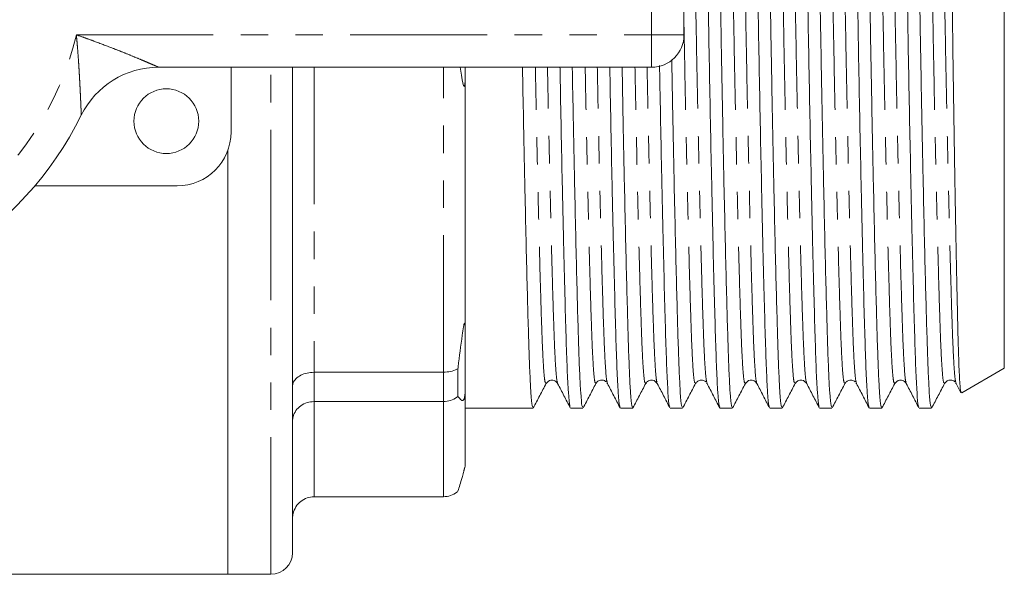
# Model space of a CAD drawing. Units: millimetres. Extents: x 141 to 265, y 82 to 276.
# Drawn here: x 220 to 265, y 82 to 108 of the extents above; entities that cross this region are included whole.
import ezdxf

# ---------------------------------------------------------------- set-up
doc = ezdxf.new("R2010")
doc.units = ezdxf.units.MM
doc.linetypes.add('PHANTOM', pattern=[12.7, 6.35, -1.27, 1.27, -1.27, 1.27, -1.27])

msp = doc.modelspace()

# ---------------------------------------------------------------- linework, layer by layer
at = {"color": 7, "linetype": 'Continuous', "lineweight": 15}
for p, q in [((265.334, 91.738), (265.334, 127.103)), ((250.484, 114.19), (250.484, 107.19)), ((248.984, 105.69), (226.124, 105.69)), ((229.484, 105.69), (229.484, 102.69)), ((232.334, 96.94), (232.334, 105.69)), ((240.334, 105.314), (240.334, 105.69)), ((240.334, 105.314), (240.334, 93.566)), ((229.334, 101.837), (229.334, 96.44)), ((229.334, 82.19), (229.334, 101.837)), ((226.984, 100.19), (220.386, 100.19)), ((232.334, 83.19), (232.334, 96.94)), ((229.334, 96.44), (229.334, 82.19)), ((240.334, 90.712), (240.334, 93.566)), ((239.334, 91.553), (233.334, 91.553)), ((240.001, 91.719), (240.001, 90.432)), ((263.361, 90.598), (265.334, 91.738)), ((244.629, 91.092), (244.627, 91.095)), ((246.907, 91.063), (246.936, 91.033)), ((248.712, 91.056), (248.711, 91.058)), ((249.247, 91.093), (249.245, 91.095)), ((251.525, 91.064), (251.554, 91.033)), ((253.865, 91.092), (253.863, 91.095)), ((255.64, 91.055), (255.638, 91.058)), ((256.174, 91.093), (256.172, 91.095)), ((258.452, 91.064), (258.481, 91.033)), ((260.792, 91.092), (260.79, 91.095)), ((262.567, 91.055), (262.565, 91.058)), ((263.071, 91.066), (263.099, 91.033)), ((263.099, 91.033), (263.323, 90.6)), ((240.334, 90.712), (240.334, 87.201)), ((233.334, 90.198), (239.334, 90.198)), ((240.334, 89.89), (243.487, 89.89)), ((245.226, 89.89), (245.796, 89.89)), ((247.535, 89.89), (248.105, 89.89)), ((249.844, 89.89), (250.414, 89.89)), ((252.153, 89.89), (252.723, 89.89)), ((254.462, 89.89), (255.032, 89.89)), ((256.771, 89.89), (257.341, 89.89)), ((259.08, 89.89), (259.65, 89.89)), ((261.389, 89.89), (261.959, 89.89)), ((239.334, 85.783), (233.334, 85.783)), ((194.191, 82.19), (229.334, 82.19)), ((229.334, 82.19), (231.334, 82.19))]:
    msp.add_line(p, q, dxfattribs=at)
at = {"color": 8, "linetype": 'PHANTOM', "lineweight": 0}
for p, q in [((248.984, 107.19), (248.984, 114.19)), ((222.313, 107.19), (248.984, 107.19)), ((248.984, 107.19), (250.484, 107.19)), ((248.984, 105.69), (248.984, 107.19)), ((231.334, 96.44), (231.334, 105.69)), ((233.334, 105.69), (233.334, 91.553)), ((239.334, 91.553), (239.334, 105.69)), ((231.334, 82.19), (231.334, 96.44)), ((233.334, 91.553), (233.334, 90.198)), ((239.334, 90.198), (239.334, 91.553)), ((233.334, 90.198), (233.334, 85.783)), ((239.334, 85.783), (239.334, 90.198))]:
    msp.add_line(p, q, dxfattribs=at)
at = {"color": 7, "linetype": 'Continuous', "lineweight": 15, "flags": 128}
msp.add_lwpolyline([(240.11, 105.69), (240.166, 105.325), (240.205, 105.1), (240.232, 104.971), (240.251, 104.893), (240.268, 104.837), (240.285, 104.805), (240.292, 104.801), (240.3, 104.807), (240.307, 104.822), (240.313, 104.847), (240.32, 104.897), (240.331, 105.064), (240.334, 105.314), (240.334, 105.314)], dxfattribs=at)
at = {"color": 7, "linetype": 'Continuous', "lineweight": 15}
msp.add_circle((226.484, 103.19), 1.5, dxfattribs=at)
at = {"color": 8, "linetype": 'PHANTOM', "lineweight": 0}
msp.add_arc((207.984, 110.69), 14.75, 193.7265, 346.2735, dxfattribs=at)
at = {"color": 7, "linetype": 'Continuous', "lineweight": 15}
for centre, radius, start, end in [((248.984, 107.19), 1.5, 270, 0), ((226.124, 101.69), 4, 90, 153.6122), ((207.984, 110.69), 16.25, 206.3878, 333.6122), ((226.984, 102.69), 2.5, 270, 0), ((231.334, 83.19), 1, 270, 0)]:
    msp.add_arc(centre, radius, start, end, dxfattribs=at)
for points, knots in [([(253.891, 131.449), (253.893, 131.453), (253.916, 131.495), (253.959, 131.071), (254.018, 130.168), (254.07, 128.763), (254.123, 126.947), (254.181, 124.704), (254.242, 122.071), (254.304, 119.135), (254.364, 116.01), (254.421, 112.815), (254.472, 109.603), (254.527, 106.4), (254.586, 103.241), (254.644, 100.398), (254.699, 97.936), (254.749, 95.872), (254.796, 94.097), (254.84, 92.621), (254.884, 91.434), (254.934, 90.508), (254.984, 89.946), (255.018, 89.949), (255.032, 89.95)], [0, 0, 0, 0, 0.006342, 0.057824, 0.10844, 0.157611, 0.206783, 0.257399, 0.308881, 0.360583, 0.411845, 0.46204, 0.510832, 0.560544, 0.611517, 0.663146, 0.706212, 0.748896, 0.790837, 0.83171, 0.872583, 0.914524, 0.965787, 1, 1, 1, 1]), ([(256.201, 131.449), (256.203, 131.454), (256.226, 131.495), (256.268, 131.07), (256.327, 130.168), (256.379, 128.763), (256.432, 126.947), (256.49, 124.704), (256.551, 122.071), (256.613, 119.135), (256.673, 116.01), (256.73, 112.815), (256.781, 109.603), (256.836, 106.4), (256.895, 103.241), (256.953, 100.398), (257.008, 97.936), (257.058, 95.872), (257.105, 94.097), (257.149, 92.621), (257.193, 91.434), (257.243, 90.508), (257.293, 89.946), (257.327, 89.949), (257.341, 89.95)], [0, 0, 0, 0, 0.005875, 0.05738, 0.108021, 0.157215, 0.206409, 0.25705, 0.308555, 0.360282, 0.411569, 0.461787, 0.510602, 0.560337, 0.611335, 0.662987, 0.706073, 0.748778, 0.790739, 0.831631, 0.872523, 0.914484, 0.965771, 1, 1, 1, 1]), ([(260.819, 131.45), (260.821, 131.454), (260.844, 131.494), (260.886, 131.07), (260.945, 130.168), (260.997, 128.763), (261.05, 126.947), (261.108, 124.704), (261.169, 122.071), (261.231, 119.135), (261.291, 116.01), (261.348, 112.815), (261.399, 109.603), (261.454, 106.4), (261.513, 103.241), (261.571, 100.398), (261.626, 97.936), (261.676, 95.872), (261.723, 94.097), (261.767, 92.62), (261.811, 91.435), (261.86, 90.529), (261.91, 89.968), (261.944, 89.941), (261.959, 89.929)], [0, 0, 0, 0, 0.005322, 0.056855, 0.107523, 0.156744, 0.205965, 0.256633, 0.308167, 0.359921, 0.411236, 0.461482, 0.510323, 0.560085, 0.611111, 0.662791, 0.705901, 0.748629, 0.790612, 0.831527, 0.872441, 0.914425, 0.962216, 1, 1, 1, 1]), ([(252.139, 89.97), (252.13, 89.973), (252.1, 89.982), (252.051, 90.557), (251.994, 91.632), (251.943, 93.175), (251.888, 95.133), (251.829, 97.514), (251.771, 100.107), (251.716, 102.77), (251.666, 105.383), (251.619, 108.042), (251.575, 110.706), (251.531, 113.37), (251.481, 116.21), (251.424, 119.165), (251.362, 122.098), (251.301, 124.728), (251.243, 126.967), (251.19, 128.78), (251.137, 130.177), (251.079, 131.087), (251.032, 131.514), (251.005, 131.447), (250.998, 131.431)], [0, 0, 0, 0, 0.023172, 0.074455, 0.124671, 0.173483, 0.223215, 0.274209, 0.325859, 0.368943, 0.411645, 0.453603, 0.494493, 0.535383, 0.577341, 0.628625, 0.680348, 0.731851, 0.782488, 0.83168, 0.880871, 0.931509, 0.983011, 1, 1, 1, 1]), ([(251.581, 131.447), (251.584, 131.453), (251.607, 131.496), (251.65, 131.072), (251.709, 130.168), (251.761, 128.763), (251.814, 126.947), (251.872, 124.704), (251.933, 122.071), (251.995, 119.135), (252.055, 116.01), (252.112, 112.815), (252.163, 109.603), (252.218, 106.4), (252.277, 103.241), (252.335, 100.398), (252.39, 97.936), (252.44, 95.872), (252.487, 94.097), (252.531, 92.621), (252.575, 91.434), (252.625, 90.508), (252.675, 89.946), (252.709, 89.949), (252.723, 89.95)], [0, 0, 0, 0, 0.007053, 0.058498, 0.109078, 0.158214, 0.20735, 0.25793, 0.309375, 0.36104, 0.412266, 0.462425, 0.511182, 0.560858, 0.611795, 0.663387, 0.706422, 0.749076, 0.790987, 0.831831, 0.872674, 0.914585, 0.965811, 1, 1, 1, 1]), ([(254.448, 89.97), (254.439, 89.973), (254.409, 89.982), (254.36, 90.557), (254.303, 91.632), (254.252, 93.175), (254.197, 95.133), (254.138, 97.514), (254.08, 100.107), (254.025, 102.77), (253.975, 105.383), (253.928, 108.042), (253.884, 110.706), (253.84, 113.37), (253.79, 116.21), (253.733, 119.165), (253.671, 122.098), (253.61, 124.728), (253.552, 126.967), (253.499, 128.78), (253.446, 130.177), (253.388, 131.087), (253.341, 131.514), (253.314, 131.447), (253.307, 131.431)], [0, 0, 0, 0, 0.023172, 0.074455, 0.124671, 0.173483, 0.223215, 0.27421, 0.325859, 0.368943, 0.411645, 0.453603, 0.494493, 0.535383, 0.577341, 0.628625, 0.680348, 0.731851, 0.782488, 0.83168, 0.880871, 0.931509, 0.983011, 1, 1, 1, 1]), ([(256.757, 89.97), (256.748, 89.973), (256.718, 89.982), (256.669, 90.557), (256.612, 91.632), (256.561, 93.175), (256.506, 95.133), (256.447, 97.514), (256.389, 100.107), (256.334, 102.77), (256.284, 105.383), (256.237, 108.042), (256.193, 110.706), (256.149, 113.37), (256.099, 116.21), (256.042, 119.165), (255.98, 122.098), (255.919, 124.728), (255.861, 126.967), (255.808, 128.78), (255.755, 130.177), (255.697, 131.087), (255.65, 131.514), (255.623, 131.447), (255.616, 131.431)], [0, 0, 0, 0, 0.023172, 0.074456, 0.124671, 0.173483, 0.223216, 0.27421, 0.32586, 0.368943, 0.411645, 0.453603, 0.494493, 0.535383, 0.577341, 0.628625, 0.680348, 0.731851, 0.782489, 0.83168, 0.880871, 0.931509, 0.983011, 1, 1, 1, 1]), ([(259.066, 89.97), (259.057, 89.973), (259.027, 89.982), (258.978, 90.557), (258.921, 91.632), (258.87, 93.175), (258.815, 95.133), (258.756, 97.514), (258.698, 100.107), (258.643, 102.77), (258.593, 105.383), (258.546, 108.042), (258.502, 110.706), (258.458, 113.37), (258.408, 116.21), (258.351, 119.165), (258.289, 122.098), (258.228, 124.728), (258.17, 126.967), (258.117, 128.78), (258.064, 130.177), (258.006, 131.087), (257.959, 131.514), (257.932, 131.447), (257.925, 131.431)], [0, 0, 0, 0, 0.023172, 0.074456, 0.124672, 0.173483, 0.223216, 0.27421, 0.32586, 0.368943, 0.411645, 0.453603, 0.494493, 0.535383, 0.577342, 0.628625, 0.680349, 0.731851, 0.782489, 0.83168, 0.880871, 0.931509, 0.983011, 1, 1, 1, 1]), ([(258.508, 131.447), (258.511, 131.452), (258.534, 131.497), (258.577, 131.072), (258.636, 130.167), (258.688, 128.763), (258.741, 126.947), (258.799, 124.704), (258.86, 122.071), (258.922, 119.135), (258.982, 116.01), (259.039, 112.815), (259.09, 109.603), (259.145, 106.4), (259.204, 103.241), (259.262, 100.398), (259.317, 97.936), (259.367, 95.872), (259.414, 94.097), (259.458, 92.621), (259.502, 91.434), (259.552, 90.508), (259.602, 89.946), (259.636, 89.949), (259.65, 89.95)], [0, 0, 0, 0, 0.007525, 0.058945, 0.109501, 0.158614, 0.207726, 0.258283, 0.309703, 0.361344, 0.412545, 0.46268, 0.511414, 0.561067, 0.61198, 0.663547, 0.706561, 0.749195, 0.791086, 0.83191, 0.872735, 0.914626, 0.965827, 1, 1, 1, 1]), ([(261.375, 89.97), (261.366, 89.973), (261.336, 89.982), (261.287, 90.557), (261.23, 91.632), (261.179, 93.175), (261.124, 95.133), (261.065, 97.514), (261.007, 100.107), (260.952, 102.77), (260.902, 105.383), (260.855, 108.042), (260.811, 110.706), (260.767, 113.37), (260.717, 116.21), (260.66, 119.165), (260.598, 122.098), (260.537, 124.728), (260.479, 126.967), (260.426, 128.78), (260.373, 130.177), (260.315, 131.087), (260.268, 131.514), (260.241, 131.447), (260.234, 131.431)], [0, 0, 0, 0, 0.023173, 0.074456, 0.124672, 0.173484, 0.223216, 0.27421, 0.32586, 0.368944, 0.411645, 0.453604, 0.494494, 0.535384, 0.577342, 0.628625, 0.680349, 0.731851, 0.782489, 0.83168, 0.880871, 0.931509, 0.983011, 1, 1, 1, 1]), ([(262.449, 131.29), (262.454, 131.289), (262.468, 131.285), (262.489, 131.114), (262.514, 130.8), (262.538, 130.331), (262.562, 129.723), (262.585, 128.984), (262.606, 128.12), (262.629, 127.119), (262.652, 126.003), (262.677, 124.787), (262.701, 123.48), (262.726, 122.065), (262.751, 120.573), (262.776, 119.025), (262.801, 117.425), (262.825, 115.759), (262.849, 114.061), (262.872, 112.352), (262.894, 110.637), (262.916, 108.903), (262.94, 107.189), (262.964, 105.516), (262.988, 103.887), (263.013, 102.289), (263.038, 100.758), (263.063, 99.313), (263.088, 97.954), (263.112, 96.67), (263.137, 95.492), (263.16, 94.431), (263.182, 93.487), (263.204, 92.656), (263.227, 91.96), (263.251, 91.405), (263.275, 90.984), (263.3, 90.718), (263.321, 90.56), (263.334, 90.619), (263.338, 90.639)], [0, 0, 0, 0, 0.017054, 0.043759, 0.070649, 0.098124, 0.125801, 0.152506, 0.179396, 0.206877, 0.234564, 0.261134, 0.28789, 0.315232, 0.342777, 0.36926, 0.395927, 0.423175, 0.450622, 0.477105, 0.503772, 0.531023, 0.558479, 0.584849, 0.611404, 0.638541, 0.66588, 0.692142, 0.718586, 0.745605, 0.772823, 0.799084, 0.825528, 0.85255, 0.879774, 0.905943, 0.932297, 0.95923, 0.986363, 1, 1, 1, 1]), ([(249.916, 106.047), (249.934, 105.117), (249.97, 103.109), (250.026, 100.399), (250.081, 97.936), (250.131, 95.872), (250.178, 94.096), (250.222, 92.621), (250.266, 91.434), (250.316, 90.508), (250.366, 89.946), (250.4, 89.949), (250.414, 89.95)], [0, 0, 0, 0, 0.102902, 0.222124, 0.321574, 0.420142, 0.516993, 0.611379, 0.705765, 0.802617, 0.920994, 1, 1, 1, 1]), ([(242.996, 105.69), (243.011, 104.881), (243.046, 102.994), (243.099, 100.4), (243.154, 97.936), (243.204, 95.872), (243.251, 94.096), (243.295, 92.621), (243.339, 91.434), (243.389, 90.508), (243.439, 89.946), (243.473, 89.949), (243.487, 89.95)], [0, 0, 0, 0, 0.090816, 0.211645, 0.312434, 0.41233, 0.510486, 0.606144, 0.701801, 0.799957, 0.919929, 1, 1, 1, 1]), ([(245.212, 89.97), (245.203, 89.973), (245.173, 89.982), (245.124, 90.557), (245.067, 91.632), (245.016, 93.175), (244.961, 95.133), (244.902, 97.514), (244.844, 100.106), (244.789, 102.774), (244.754, 104.603), (244.736, 105.598), (244.734, 105.69)], [0, 0, 0, 0, 0.055699, 0.178977, 0.299688, 0.417025, 0.536574, 0.659157, 0.783315, 0.886882, 0.989531, 1, 1, 1, 1]), ([(245.305, 105.69), (245.32, 104.881), (245.355, 102.994), (245.408, 100.4), (245.463, 97.936), (245.513, 95.872), (245.56, 94.096), (245.604, 92.621), (245.648, 91.434), (245.698, 90.508), (245.748, 89.946), (245.782, 89.949), (245.796, 89.95)], [0, 0, 0, 0, 0.090816, 0.211645, 0.312434, 0.41233, 0.510486, 0.606144, 0.701801, 0.799957, 0.919929, 1, 1, 1, 1]), ([(247.521, 89.97), (247.512, 89.973), (247.482, 89.982), (247.433, 90.557), (247.376, 91.632), (247.325, 93.175), (247.27, 95.133), (247.211, 97.514), (247.153, 100.106), (247.098, 102.774), (247.063, 104.603), (247.045, 105.598), (247.043, 105.69)], [0, 0, 0, 0, 0.0557, 0.178978, 0.299689, 0.417025, 0.536574, 0.659157, 0.783315, 0.886882, 0.989531, 1, 1, 1, 1]), ([(247.614, 105.69), (247.629, 104.881), (247.664, 102.994), (247.717, 100.4), (247.772, 97.936), (247.822, 95.872), (247.869, 94.096), (247.913, 92.621), (247.957, 91.434), (248.007, 90.508), (248.057, 89.946), (248.091, 89.949), (248.105, 89.95)], [0, 0, 0, 0, 0.090816, 0.211645, 0.312434, 0.41233, 0.510486, 0.606144, 0.701801, 0.799957, 0.919929, 1, 1, 1, 1]), ([(249.83, 89.97), (249.821, 89.973), (249.791, 89.982), (249.742, 90.557), (249.685, 91.632), (249.634, 93.175), (249.579, 95.133), (249.52, 97.514), (249.462, 100.106), (249.407, 102.774), (249.371, 104.627), (249.353, 105.647), (249.351, 105.764)], [0, 0, 0, 0, 0.0555436, 0.1784745, 0.2988456, 0.4158512, 0.5350638, 0.6573015, 0.7811098, 0.8843849, 0.9867447, 1, 1, 1, 1]), ([(240.334, 93.566), (240.334, 93.637), (240.333, 93.733), (240.323, 93.814), (240.314, 93.831), (240.307, 93.827), (240.3, 93.815), (240.292, 93.793), (240.279, 93.742), (240.244, 93.563), (240.149, 92.895), (240.07, 92.26), (240.005, 91.75), (240.001, 91.719)], [0, 0, 0, 0, 0.112271, 0.152812, 0.173206, 0.182639, 0.192141, 0.200692, 0.214842, 0.251234, 0.394613, 0.963005, 1, 1, 1, 1]), ([(232.334, 90.903), (232.334, 90.905), (232.335, 90.956), (232.358, 91.079), (232.477, 91.26), (232.704, 91.422), (233.001, 91.532), (233.223, 91.546), (233.334, 91.553)], [0, 0, 0, 0, 0.0069368, 0.151475, 0.3665889, 0.5786662, 0.789308, 1, 1, 1, 1]), ([(239.334, 91.553), (239.445, 91.56), (239.667, 91.575), (239.885, 91.655), (239.985, 91.71), (240.001, 91.719)], [0, 0, 0, 0, 0.456179, 0.912253, 1, 1, 1, 1]), ([(243.501, 89.904), (243.6, 90.092), (243.797, 90.469), (243.995, 90.846), (244.094, 91.034)], [0, 0, 0, 0, 0.500011, 1, 1, 1, 1]), ([(244.094, 91.034), (244.153, 91.103), (244.247, 91.214), (244.526, 91.172), (244.593, 91.08), (244.627, 91.033)], [0, 0, 0, 0, 0.453057, 0.718796, 1, 1, 1, 1]), ([(244.627, 91.033), (244.725, 90.844), (244.919, 90.468), (245.114, 90.092), (245.212, 89.903)], [0, 0, 0, 0, 0.499988, 1, 1, 1, 1]), ([(245.808, 89.9), (245.907, 90.089), (246.105, 90.466), (246.302, 90.843), (246.401, 91.031)], [0, 0, 0, 0, 0.500012, 1, 1, 1, 1]), ([(246.403, 91.034), (246.428, 91.07), (246.48, 91.145), (246.654, 91.208), (246.814, 91.172), (246.858, 91.118), (246.869, 91.104)], [0, 0, 0, 0, 0.283268, 0.581336, 0.887965, 1, 1, 1, 1]), ([(246.936, 91.033), (247.034, 90.844), (247.228, 90.468), (247.423, 90.092), (247.521, 89.903)], [0, 0, 0, 0, 0.499988, 1, 1, 1, 1]), ([(248.119, 89.904), (248.218, 90.093), (248.416, 90.47), (248.614, 90.847), (248.712, 91.035)], [0, 0, 0, 0, 0.50001, 1, 1, 1, 1]), ([(248.712, 91.034), (248.746, 91.081), (248.814, 91.173), (249.093, 91.213), (249.186, 91.102), (249.245, 91.033)], [0, 0, 0, 0, 0.279688, 0.544933, 1, 1, 1, 1]), ([(249.245, 91.033), (249.343, 90.844), (249.537, 90.468), (249.732, 90.092), (249.83, 89.903)], [0, 0, 0, 0, 0.499988, 1, 1, 1, 1]), ([(250.428, 89.903), (250.527, 90.092), (250.724, 90.469), (250.922, 90.846), (251.021, 91.034)], [0, 0, 0, 0, 0.500012, 1, 1, 1, 1]), ([(251.021, 91.034), (251.048, 91.073), (251.104, 91.151), (251.285, 91.209), (251.439, 91.167), (251.479, 91.117), (251.489, 91.104)], [0, 0, 0, 0, 0.295861, 0.599066, 0.902277, 1, 1, 1, 1]), ([(251.554, 91.033), (251.652, 90.844), (251.846, 90.468), (252.041, 90.092), (252.139, 89.903)], [0, 0, 0, 0, 0.499988, 1, 1, 1, 1]), ([(252.735, 89.9), (252.834, 90.088), (253.031, 90.465), (253.229, 90.842), (253.328, 91.031)], [0, 0, 0, 0, 0.500011, 1, 1, 1, 1]), ([(253.33, 91.034), (253.389, 91.103), (253.483, 91.214), (253.762, 91.172), (253.829, 91.08), (253.863, 91.033)], [0, 0, 0, 0, 0.453108, 0.718844, 1, 1, 1, 1]), ([(253.863, 91.033), (253.961, 90.844), (254.155, 90.468), (254.35, 90.092), (254.448, 89.903)], [0, 0, 0, 0, 0.4999885, 1, 1, 1, 1]), ([(255.047, 89.906), (255.146, 90.094), (255.344, 90.471), (255.541, 90.848), (255.64, 91.037)], [0, 0, 0, 0, 0.500011, 1, 1, 1, 1]), ([(255.639, 91.034), (255.673, 91.081), (255.741, 91.173), (256.02, 91.213), (256.113, 91.102), (256.172, 91.033)], [0, 0, 0, 0, 0.279636, 0.544874, 1, 1, 1, 1]), ([(256.172, 91.033), (256.27, 90.844), (256.464, 90.468), (256.659, 90.092), (256.757, 89.903)], [0, 0, 0, 0, 0.499988, 1, 1, 1, 1]), ([(257.354, 89.902), (257.453, 90.091), (257.651, 90.468), (257.848, 90.845), (257.947, 91.033)], [0, 0, 0, 0, 0.500012, 1, 1, 1, 1]), ([(257.948, 91.034), (257.975, 91.073), (258.031, 91.151), (258.212, 91.209), (258.366, 91.167), (258.406, 91.117), (258.416, 91.104)], [0, 0, 0, 0, 0.295861, 0.599067, 0.902277, 1, 1, 1, 1]), ([(258.481, 91.033), (258.579, 90.844), (258.773, 90.468), (258.968, 90.092), (259.066, 89.903)], [0, 0, 0, 0, 0.499988, 1, 1, 1, 1]), ([(259.663, 89.901), (259.761, 90.089), (259.959, 90.466), (260.157, 90.843), (260.255, 91.032)], [0, 0, 0, 0, 0.50001, 1, 1, 1, 1]), ([(260.257, 91.034), (260.316, 91.103), (260.41, 91.214), (260.689, 91.172), (260.756, 91.08), (260.79, 91.033)], [0, 0, 0, 0, 0.453008, 0.718762, 1, 1, 1, 1]), ([(260.79, 91.033), (260.888, 90.844), (261.082, 90.468), (261.277, 90.092), (261.375, 89.903)], [0, 0, 0, 0, 0.499988, 1, 1, 1, 1]), ([(261.974, 89.906), (262.073, 90.094), (262.271, 90.471), (262.468, 90.848), (262.567, 91.037)], [0, 0, 0, 0, 0.500012, 1, 1, 1, 1]), ([(262.566, 91.034), (262.598, 91.078), (262.663, 91.165), (262.86, 91.207), (262.996, 91.157), (263.028, 91.116), (263.033, 91.11)], [0, 0, 0, 0, 0.327063, 0.646461, 0.948199, 1, 1, 1, 1]), ([(239.334, 90.198), (239.445, 90.208), (239.667, 90.228), (239.885, 90.341), (239.985, 90.42), (240.001, 90.432)], [0, 0, 0, 0, 0.456179, 0.912253, 1, 1, 1, 1]), ([(240.001, 90.432), (240.056, 90.361), (240.122, 90.275), (240.204, 90.245), (240.231, 90.247), (240.251, 90.258), (240.268, 90.275), (240.282, 90.298), (240.292, 90.323), (240.3, 90.346), (240.306, 90.371), (240.313, 90.402), (240.322, 90.459), (240.333, 90.575), (240.334, 90.654), (240.334, 90.712)], [0, 0, 0, 0, 0.518629, 0.62068, 0.683886, 0.725816, 0.761968, 0.785644, 0.79779, 0.807563, 0.817409, 0.825944, 0.841463, 0.884667, 1, 1, 1, 1]), ([(233.334, 90.198), (233.223, 90.188), (233.001, 90.168), (232.704, 90.013), (232.477, 89.784), (232.358, 89.528), (232.335, 89.353), (232.334, 89.281), (232.334, 89.277)], [0, 0, 0, 0, 0.210692, 0.421334, 0.633411, 0.848525, 0.993063, 1, 1, 1, 1]), ([(240.334, 87.201), (240.334, 87.197), (240.334, 87.191), (240.32, 87.139), (240.312, 87.109), (240.306, 87.085), (240.299, 87.06), (240.291, 87.031), (240.277, 86.978), (240.238, 86.833), (240.142, 86.486), (240.062, 86.235), (240.001, 86.04)], [0, 0, 0, 0, 0.1284581, 0.1617981, 0.1730955, 0.1845058, 0.1931272, 0.2017189, 0.2167197, 0.2573002, 0.425783, 1, 1, 1, 1]), ([(240.001, 86.04), (239.985, 86.026), (239.885, 85.94), (239.667, 85.816), (239.445, 85.794), (239.334, 85.783)], [0, 0, 0, 0, 0.0877469, 0.5438207, 1, 1, 1, 1]), ([(233.334, 85.783), (233.223, 85.772), (233.001, 85.75), (232.704, 85.58), (232.477, 85.329), (232.358, 85.047), (232.335, 84.855), (232.334, 84.776), (232.334, 84.772)], [0, 0, 0, 0, 0.210692, 0.421334, 0.633411, 0.848525, 0.993063, 1, 1, 1, 1])]:
    msp.add_open_spline(points, degree=3, knots=knots, dxfattribs=at)
at = {"color": 8, "linetype": 'PHANTOM', "lineweight": 0}
for points, knots in [([(251.556, 91.092), (251.547, 91.094), (251.517, 91.102), (251.467, 91.646), (251.411, 92.662), (251.359, 94.12), (251.304, 95.971), (251.245, 98.221), (251.184, 100.817), (251.122, 103.665), (251.063, 106.653), (251.008, 109.683), (250.957, 112.72), (250.9, 115.741), (250.84, 118.696), (250.778, 121.471), (250.717, 123.959), (250.659, 126.077), (250.607, 127.794), (250.554, 129.114), (250.496, 129.986), (250.444, 130.402), (250.411, 130.316), (250.4, 130.285)], [0, 0, 0, 0, 0.023832, 0.074445, 0.124004, 0.172177, 0.221259, 0.271587, 0.322561, 0.373535, 0.423863, 0.472945, 0.521118, 0.570677, 0.62129, 0.672337, 0.723166, 0.773141, 0.821689, 0.870237, 0.920212, 0.971041, 1, 1, 1, 1]), ([(253.328, 91.06), (253.31, 91.055), (253.272, 91.044), (253.214, 91.636), (253.157, 92.662), (253.106, 94.115), (253.051, 95.965), (252.992, 98.214), (252.931, 100.808), (252.869, 103.655), (252.81, 106.643), (252.755, 109.673), (252.704, 112.71), (252.647, 115.731), (252.587, 118.685), (252.525, 121.461), (252.464, 123.95), (252.406, 126.07), (252.353, 127.786), (252.301, 129.113), (252.242, 129.965), (252.2, 130.366), (252.177, 130.326), (252.174, 130.321)], [0, 0, 0, 0, 0.04447, 0.0952, 0.144873, 0.193157, 0.242353, 0.292796, 0.343888, 0.39498, 0.445423, 0.494618, 0.542903, 0.592576, 0.643306, 0.69447, 0.745417, 0.795507, 0.844167, 0.892827, 0.942917, 0.993864, 1, 1, 1, 1]), ([(253.863, 91.095), (253.854, 91.098), (253.825, 91.106), (253.776, 91.647), (253.72, 92.662), (253.668, 94.12), (253.613, 95.971), (253.554, 98.221), (253.493, 100.817), (253.431, 103.665), (253.372, 106.653), (253.317, 109.683), (253.266, 112.72), (253.209, 115.741), (253.149, 118.696), (253.087, 121.471), (253.026, 123.959), (252.968, 126.077), (252.916, 127.794), (252.863, 129.114), (252.805, 129.985), (252.753, 130.399), (252.722, 130.317), (252.711, 130.288)], [0, 0, 0, 0, 0.022162, 0.072942, 0.122665, 0.170997, 0.220242, 0.270735, 0.321878, 0.373021, 0.423515, 0.472759, 0.521091, 0.570814, 0.621594, 0.67281, 0.723807, 0.773948, 0.822656, 0.871365, 0.921505, 0.972502, 1, 1, 1, 1]), ([(255.638, 91.058), (255.62, 91.053), (255.581, 91.042), (255.523, 91.636), (255.466, 92.662), (255.415, 94.115), (255.36, 95.965), (255.301, 98.214), (255.24, 100.808), (255.178, 103.655), (255.119, 106.643), (255.064, 109.673), (255.013, 112.71), (254.956, 115.731), (254.896, 118.685), (254.834, 121.461), (254.773, 123.95), (254.715, 126.07), (254.662, 127.786), (254.61, 129.113), (254.551, 129.965), (254.509, 130.365), (254.486, 130.326), (254.484, 130.322)], [0, 0, 0, 0, 0.04531, 0.096028, 0.145689, 0.193962, 0.243145, 0.293577, 0.344657, 0.395736, 0.446168, 0.495351, 0.543624, 0.593286, 0.644003, 0.695156, 0.74609, 0.796169, 0.844817, 0.893465, 0.943544, 0.994478, 1, 1, 1, 1]), ([(256.172, 91.095), (256.163, 91.098), (256.134, 91.106), (256.085, 91.647), (256.029, 92.662), (255.977, 94.12), (255.922, 95.971), (255.863, 98.221), (255.802, 100.817), (255.74, 103.665), (255.681, 106.653), (255.626, 109.683), (255.575, 112.72), (255.518, 115.741), (255.458, 118.696), (255.396, 121.471), (255.335, 123.959), (255.277, 126.077), (255.225, 127.794), (255.172, 129.114), (255.114, 129.986), (255.062, 130.402), (255.029, 130.316), (255.018, 130.285)], [0, 0, 0, 0, 0.022128, 0.072829, 0.122475, 0.170732, 0.2199, 0.270315, 0.321378, 0.372442, 0.422857, 0.472025, 0.520282, 0.569928, 0.620629, 0.671765, 0.722683, 0.772746, 0.821378, 0.870011, 0.920073, 0.970991, 1, 1, 1, 1]), ([(257.947, 91.058), (257.929, 91.052), (257.89, 91.041), (257.832, 91.636), (257.775, 92.662), (257.724, 94.115), (257.669, 95.965), (257.61, 98.214), (257.549, 100.808), (257.487, 103.655), (257.428, 106.643), (257.373, 109.673), (257.322, 112.71), (257.265, 115.731), (257.205, 118.685), (257.143, 121.461), (257.082, 123.95), (257.024, 126.07), (256.971, 127.786), (256.919, 129.114), (256.86, 129.964), (256.818, 130.364), (256.795, 130.327), (256.793, 130.323)], [0, 0, 0, 0, 0.04559, 0.096321, 0.145995, 0.194281, 0.243477, 0.293922, 0.345015, 0.396108, 0.446553, 0.495749, 0.544035, 0.593709, 0.64444, 0.695606, 0.746554, 0.796646, 0.845307, 0.893968, 0.944059, 0.995007, 1, 1, 1, 1]), ([(258.483, 91.092), (258.474, 91.094), (258.444, 91.102), (258.394, 91.646), (258.338, 92.662), (258.286, 94.12), (258.231, 95.971), (258.172, 98.221), (258.111, 100.817), (258.049, 103.665), (257.99, 106.653), (257.935, 109.683), (257.884, 112.72), (257.827, 115.741), (257.767, 118.696), (257.705, 121.471), (257.644, 123.959), (257.586, 126.077), (257.534, 127.794), (257.481, 129.114), (257.423, 129.985), (257.371, 130.4), (257.34, 130.317), (257.328, 130.287)], [0, 0, 0, 0, 0.0238715, 0.0745559, 0.1241849, 0.1724261, 0.2215774, 0.271976, 0.3230223, 0.3740686, 0.4244672, 0.4736185, 0.5218597, 0.5714887, 0.6221731, 0.6732924, 0.7241933, 0.7742391, 0.8228556, 0.8714721, 0.9215179, 0.9724188, 1, 1, 1, 1]), ([(260.255, 91.059), (260.237, 91.054), (260.199, 91.043), (260.141, 91.636), (260.084, 92.662), (260.033, 94.115), (259.978, 95.965), (259.919, 98.214), (259.858, 100.808), (259.796, 103.655), (259.737, 106.643), (259.682, 109.673), (259.631, 112.71), (259.574, 115.731), (259.514, 118.685), (259.452, 121.461), (259.391, 123.95), (259.333, 126.07), (259.28, 127.786), (259.228, 129.113), (259.169, 129.966), (259.126, 130.366), (259.103, 130.325), (259.101, 130.321)], [0, 0, 0, 0, 0.044856, 0.095539, 0.145167, 0.193407, 0.242556, 0.292954, 0.343999, 0.395043, 0.445441, 0.49459, 0.54283, 0.592458, 0.643141, 0.694259, 0.745158, 0.795203, 0.843818, 0.892433, 0.942478, 0.993377, 1, 1, 1, 1]), ([(260.79, 91.095), (260.781, 91.098), (260.752, 91.106), (260.703, 91.647), (260.647, 92.662), (260.595, 94.12), (260.54, 95.971), (260.481, 98.221), (260.42, 100.817), (260.358, 103.665), (260.299, 106.653), (260.244, 109.683), (260.193, 112.72), (260.136, 115.741), (260.076, 118.696), (260.014, 121.471), (259.953, 123.959), (259.895, 126.077), (259.843, 127.794), (259.79, 129.114), (259.732, 129.986), (259.68, 130.402), (259.647, 130.316), (259.636, 130.285)], [0, 0, 0, 0, 0.022128, 0.07283, 0.122475, 0.170732, 0.2199, 0.270316, 0.321379, 0.372442, 0.422858, 0.472025, 0.520283, 0.569928, 0.620629, 0.671766, 0.722684, 0.772746, 0.821379, 0.870011, 0.920074, 0.970992, 1, 1, 1, 1]), ([(262.565, 91.058), (262.547, 91.053), (262.508, 91.042), (262.45, 91.636), (262.393, 92.662), (262.342, 94.115), (262.287, 95.965), (262.228, 98.214), (262.167, 100.808), (262.105, 103.655), (262.046, 106.643), (261.991, 109.673), (261.94, 112.71), (261.883, 115.731), (261.823, 118.685), (261.761, 121.461), (261.7, 123.95), (261.642, 126.07), (261.589, 127.786), (261.537, 129.114), (261.478, 129.964), (261.436, 130.364), (261.414, 130.327), (261.412, 130.324)], [0, 0, 0, 0, 0.0453162, 0.0960889, 0.1458043, 0.1941296, 0.2433665, 0.2938529, 0.3449881, 0.3961233, 0.4466097, 0.4958466, 0.5441719, 0.5938873, 0.64466, 0.6958683, 0.7468579, 0.7969909, 0.8456921, 0.8943932, 0.9445263, 0.9955158, 1, 1, 1, 1]), ([(263.102, 91.092), (263.092, 91.094), (263.062, 91.101), (263.012, 91.646), (262.956, 92.662), (262.904, 94.12), (262.849, 95.971), (262.79, 98.221), (262.729, 100.817), (262.667, 103.665), (262.608, 106.653), (262.553, 109.683), (262.502, 112.72), (262.445, 115.741), (262.385, 118.696), (262.323, 121.471), (262.262, 123.959), (262.204, 126.077), (262.152, 127.794), (262.099, 129.114), (262.041, 129.985), (261.989, 130.399), (261.958, 130.317), (261.947, 130.288)], [0, 0, 0, 0, 0.024075, 0.074757, 0.124383, 0.172622, 0.221771, 0.272167, 0.32321, 0.374254, 0.42465, 0.473798, 0.522037, 0.571663, 0.622345, 0.673462, 0.72436, 0.774403, 0.823017, 0.871631, 0.921674, 0.972572, 1, 1, 1, 1]), ([(251.021, 91.057), (251.002, 91.051), (250.963, 91.04), (250.905, 91.635), (250.848, 92.662), (250.797, 94.115), (250.742, 95.965), (250.683, 98.214), (250.622, 100.807), (250.56, 103.658), (250.514, 105.955), (250.49, 107.291), (250.484, 107.595)], [0, 0, 0, 0, 0.099787, 0.209609, 0.317144, 0.421672, 0.528172, 0.637374, 0.74798, 0.858586, 0.967789, 1, 1, 1, 1]), ([(222.541, 103.468), (222.541, 103.468), (222.541, 103.468), (222.541, 103.472), (222.541, 103.484), (222.54, 103.501), (222.539, 103.531), (222.537, 103.577), (222.534, 103.637), (222.532, 103.701), (222.529, 103.764), (222.526, 103.833), (222.522, 103.927), (222.516, 104.052), (222.509, 104.223), (222.5, 104.416), (222.49, 104.631), (222.478, 104.853), (222.467, 105.075), (222.454, 105.295), (222.442, 105.509), (222.429, 105.719), (222.411, 105.994), (222.386, 106.34), (222.353, 106.757), (222.327, 107.04), (222.314, 107.185), (222.313, 107.19)], [0, 0, 0, 0, 0.004499, 0.020167, 0.035973, 0.05219, 0.068539, 0.095781, 0.123462, 0.14466, 0.165979, 0.187604, 0.209309, 0.251218, 0.293453, 0.346449, 0.399746, 0.453724, 0.507855, 0.559218, 0.610654, 0.658605, 0.706592, 0.802781, 0.899557, 0.996468, 1, 1, 1, 1]), ([(222.313, 107.19), (222.318, 107.188), (222.461, 107.139), (222.741, 107.04), (223.288, 106.841), (223.846, 106.631), (224.418, 106.406), (224.875, 106.221), (225.257, 106.063), (225.554, 105.937), (225.761, 105.848), (225.914, 105.782), (226.015, 105.738), (226.093, 105.704), (226.124, 105.69), (226.124, 105.69), (226.124, 105.69)], [0, 0, 0, 0, 0.003289, 0.097542, 0.191671, 0.378731, 0.483765, 0.594893, 0.707146, 0.767536, 0.828675, 0.882055, 0.912936, 0.94455, 0.995808, 1, 1, 1, 1]), ([(244.094, 91.057), (244.075, 91.051), (244.036, 91.04), (243.978, 91.635), (243.921, 92.662), (243.87, 94.115), (243.815, 95.965), (243.756, 98.213), (243.695, 100.811), (243.64, 103.332), (243.607, 105.02), (243.594, 105.69)], [0, 0, 0, 0, 0.107246, 0.225139, 0.340576, 0.452786, 0.567112, 0.68434, 0.803074, 0.921808, 1, 1, 1, 1]), ([(244.627, 91.095), (244.618, 91.098), (244.589, 91.106), (244.54, 91.647), (244.484, 92.662), (244.432, 94.12), (244.377, 95.971), (244.318, 98.22), (244.257, 100.82), (244.202, 103.338), (244.169, 105.023), (244.156, 105.69)], [0, 0, 0, 0, 0.0545117, 0.179422, 0.3017313, 0.4206206, 0.5417526, 0.6659586, 0.7917607, 0.9175629, 1, 1, 1, 1]), ([(246.401, 91.059), (246.383, 91.054), (246.345, 91.044), (246.287, 91.636), (246.23, 92.662), (246.179, 94.115), (246.124, 95.965), (246.065, 98.213), (246.004, 100.811), (245.949, 103.332), (245.916, 105.02), (245.903, 105.69)], [0, 0, 0, 0, 0.104056, 0.22237, 0.33822, 0.450831, 0.565566, 0.683212, 0.802371, 0.921529, 1, 1, 1, 1]), ([(246.938, 91.092), (246.929, 91.094), (246.899, 91.102), (246.849, 91.646), (246.793, 92.662), (246.741, 94.12), (246.686, 95.971), (246.627, 98.22), (246.566, 100.82), (246.511, 103.338), (246.478, 105.023), (246.465, 105.69)], [0, 0, 0, 0, 0.058505, 0.182887, 0.30468, 0.423067, 0.543688, 0.667369, 0.79264, 0.917911, 1, 1, 1, 1]), ([(248.711, 91.058), (248.693, 91.053), (248.654, 91.042), (248.596, 91.636), (248.539, 92.662), (248.488, 94.115), (248.433, 95.965), (248.374, 98.213), (248.313, 100.811), (248.258, 103.332), (248.225, 105.02), (248.212, 105.69)], [0, 0, 0, 0, 0.105556, 0.223672, 0.339328, 0.45175, 0.566293, 0.683743, 0.802701, 0.92166, 1, 1, 1, 1]), ([(249.245, 91.095), (249.236, 91.098), (249.207, 91.106), (249.158, 91.647), (249.102, 92.662), (249.05, 94.12), (248.995, 95.971), (248.936, 98.22), (248.875, 100.82), (248.82, 103.338), (248.787, 105.023), (248.774, 105.69)], [0, 0, 0, 0, 0.054513, 0.179423, 0.301732, 0.420621, 0.541753, 0.665959, 0.791761, 0.917563, 1, 1, 1, 1])]:
    msp.add_open_spline(points, degree=3, knots=knots, dxfattribs=at)

doc.saveas('drawing.dxf')
